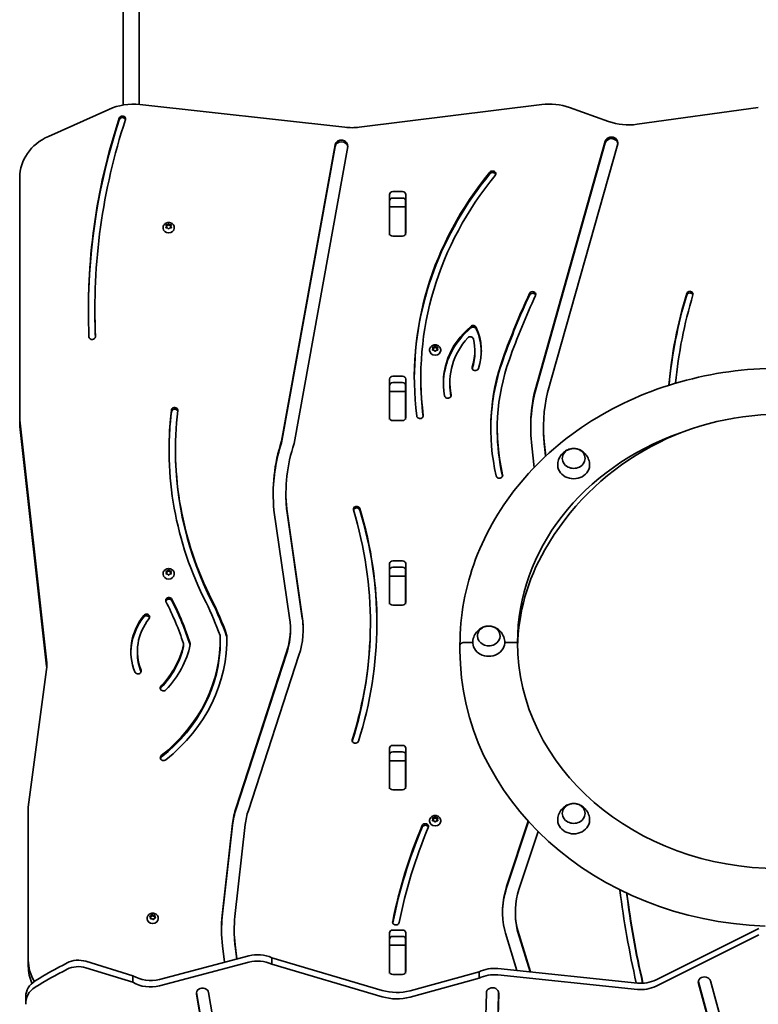
# Model space of a CAD drawing. Units: millimetres. Extents: x -4307 to 4516, y -3747 to 4106.
# Drawn here: x 1196 to 1889, y -121 to 803 of the extents above; entities that cross this region are included whole.
import ezdxf

# ---------------------------------------------------------------- set-up
doc = ezdxf.new("R2010")
doc.units = ezdxf.units.MM
doc.layers.add('Widoczne (ISO)', color=7, linetype='Continuous', lineweight=35)

msp = doc.modelspace()

# ---------------------------------------------------------------- linework, layer by layer
at = {"layer": 'Widoczne (ISO)'}
for p, q in [((1293.06, 1501.57), (1293.06, 722.57)), ((1308.06, 723.09), (1308.06, 1503)), ((1501.12, 701.71), (1308.9, 723.01)), ((1685.7, 723.05), (1514.56, 701.8)), ((1279.55, 718.5), (1223.06, 693.16)), ((1748.48, 707.22), (1711.76, 720.26)), ((1775.28, 704.53), (1888.92, 720.16)), ((1441.75, 407.2), (1491.93, 685.27)), ((1441.75, 405.7), (1491.93, 683.77)), ((1503.78, 683.66), (1453.49, 404.95)), ((1679.47, 455.12), (1745.39, 688.64)), ((1679.47, 453.62), (1745.39, 687.14)), ((1757.04, 686.17), (1691.18, 452.84)), ((1196.06, 654.71), (1196.06, 431.04)), ((1542.99, 602.32), (1542.99, 638.69)), ((1546.04, 641.33), (1555.09, 641.33)), ((1558.14, 638.69), (1558.14, 602.32)), ((1543.06, 627), (1543.06, 633.27)), ((1555.09, 635.33), (1546.04, 635.33)), ((1558.06, 627), (1558.06, 633.27)), ((1543.06, 625.47), (1543.06, 627)), ((1558.06, 627), (1543.06, 627)), ((1543.06, 625.47), (1543.06, 604.78)), ((1558.06, 627), (1558.06, 625.47)), ((1558.06, 604.78), (1558.06, 625.47)), ((1333.8, 608.77), (1333.36, 609.74)), ((1333.61, 610.12), (1334.8, 610.27)), ((1334.8, 610.27), (1335.55, 611.09)), ((1334.8, 609.27), (1335.8, 610.37)), ((1334.8, 610.27), (1334.8, 609.27)), ((1335.8, 611.36), (1335.8, 610.37)), ((1335.8, 610.37), (1336.8, 609.27)), ((1336.06, 611.09), (1336.8, 610.27)), ((1336.8, 610.27), (1336.8, 609.27)), ((1336.8, 610.27), (1337.99, 610.12)), ((1338.25, 609.74), (1337.8, 608.77)), ((1330.55, 607.49), (1330.55, 607.12)), ((1333.36, 607.8), (1333.8, 608.77)), ((1334.54, 607.3), (1333.61, 607.42)), ((1333.64, 609.12), (1334.8, 609.27)), ((1333.64, 607.41), (1333.8, 607.77)), ((1333.8, 608.77), (1333.8, 607.77)), ((1335.55, 606.45), (1334.8, 607.27)), ((1336.8, 607.27), (1336.06, 606.45)), ((1336.8, 609.27), (1337.96, 609.12)), ((1337.99, 607.42), (1336.8, 607.27)), ((1337.8, 608.77), (1337.8, 607.77)), ((1337.8, 608.77), (1338.25, 607.8)), ((1337.8, 607.77), (1337.96, 607.41)), ((1341.05, 607.49), (1341.05, 607.12)), ((1543.06, 600.63), (1543.06, 604.78)), ((1558.06, 604.78), (1558.06, 600.63)), ((1555.09, 599.68), (1546.04, 599.68)), ((1266.59, 530.63), (1266.59, 529.13)), ((1580.55, 492.75), (1580.55, 492.38)), ((1583.8, 494.03), (1583.36, 495)), ((1583.36, 493.06), (1583.8, 494.03)), ((1583.61, 495.38), (1584.8, 495.53)), ((1584.54, 492.56), (1583.61, 492.68)), ((1583.64, 494.38), (1584.8, 494.53)), ((1583.64, 492.68), (1583.8, 493.03)), ((1583.8, 494.03), (1583.8, 493.03)), ((1584.8, 495.53), (1585.55, 496.35)), ((1584.8, 494.53), (1585.8, 495.63)), ((1584.8, 495.53), (1584.8, 494.53)), ((1585.55, 491.71), (1584.8, 492.53)), ((1585.8, 496.62), (1585.8, 495.63)), ((1585.8, 495.63), (1586.8, 494.53)), ((1586.06, 496.35), (1586.8, 495.53)), ((1586.8, 492.53), (1586.06, 491.71)), ((1586.8, 495.53), (1586.8, 494.53)), ((1586.8, 495.53), (1587.99, 495.38)), ((1586.8, 494.53), (1587.96, 494.38)), ((1587.99, 492.68), (1586.8, 492.53)), ((1588.25, 495), (1587.8, 494.03)), ((1587.8, 494.03), (1587.8, 493.03)), ((1587.8, 494.03), (1588.25, 493.06)), ((1587.8, 493.03), (1587.96, 492.68)), ((1591.05, 492.75), (1591.05, 492.38)), ((1623.01, 491.96), (1623.01, 490.46)), ((1542.99, 429.12), (1542.99, 465.49)), ((1546.04, 468.13), (1555.09, 468.13)), ((1555.09, 462.13), (1546.04, 462.13)), ((1558.14, 465.49), (1558.14, 429.12)), ((1572.35, 467.16), (1572.35, 465.66)), ((1599.59, 462.05), (1599.59, 460.55)), ((1543.06, 459.5), (1542.99, 459.5)), ((1542.99, 456.5), (1543.06, 456.5)), ((1543.06, 453.79), (1543.06, 460.07)), ((1543.06, 452.27), (1543.06, 453.79)), ((1558.06, 453.79), (1543.06, 453.79)), ((1558.06, 453.79), (1558.06, 460.07)), ((1558.14, 459.5), (1558.06, 459.5)), ((1558.06, 456.5), (1558.14, 456.5)), ((1558.06, 453.79), (1558.06, 452.27)), ((1679.47, 455.12), (1679.47, 453.62)), ((1543.06, 452.27), (1543.06, 431.57)), ((1558.06, 431.57), (1558.06, 452.27)), ((1196.06, 431.04), (1196.06, 425.04)), ((1196.29, 426.89), (1221.34, 201.95)), ((1543.06, 427.43), (1543.06, 431.57)), ((1555.09, 426.48), (1546.04, 426.48)), ((1558.06, 431.57), (1558.06, 427.43)), ((1221.34, 195.95), (1196.29, 420.89)), ((1644.05, 419.03), (1644.05, 417.53)), ((1687.39, 420.32), (1687.39, 418.82)), ((1441.75, 407.2), (1441.75, 405.7)), ((1342.23, 399.27), (1342.23, 397.77)), ((1678.78, 382.61), (1676.41, 402.9)), ((1688.34, 403.95), (1689.6, 393.23)), ((1688.34, 402.45), (1689.44, 393.08)), ((1705.08, 390.93), (1705.08, 390.96)), ((1726.38, 390.93), (1726.38, 390.96)), ((1445.81, 358.13), (1445.81, 356.63)), ((1449.29, 241.47), (1434.61, 342.42)), ((1446.54, 343.52), (1461.19, 242.78)), ((1446.54, 343.52), (1446.54, 342.02)), ((1446.54, 342.02), (1461.19, 241.28)), ((1335.8, 286.6), (1335.8, 285.61)), ((1542.99, 255.91), (1542.99, 292.28)), ((1543.06, 280.59), (1543.06, 286.86)), ((1546.04, 294.92), (1555.09, 294.92)), ((1555.09, 288.92), (1546.04, 288.92)), ((1558.06, 280.59), (1558.06, 286.86)), ((1558.14, 292.28), (1558.14, 255.91)), ((1330.55, 282.73), (1330.55, 282.36)), ((1333.8, 284.01), (1333.36, 284.98)), ((1333.36, 283.04), (1333.8, 284.01)), ((1333.61, 285.36), (1334.8, 285.51)), ((1334.54, 282.54), (1333.61, 282.66)), ((1333.64, 284.36), (1334.8, 284.51)), ((1333.64, 282.65), (1333.8, 283.01)), ((1333.8, 284.01), (1333.8, 283.01)), ((1334.8, 285.51), (1335.55, 286.33)), ((1334.8, 284.51), (1335.8, 285.61)), ((1334.8, 285.51), (1334.8, 284.51)), ((1335.55, 281.69), (1334.8, 282.51)), ((1335.8, 285.61), (1336.8, 284.51)), ((1336.06, 286.33), (1336.8, 285.51)), ((1336.8, 282.51), (1336.06, 281.69)), ((1336.8, 285.51), (1336.8, 284.51)), ((1336.8, 285.51), (1337.99, 285.36)), ((1336.8, 284.51), (1337.96, 284.36)), ((1337.99, 282.66), (1336.8, 282.51)), ((1338.25, 284.98), (1337.8, 284.01)), ((1337.8, 284.01), (1337.8, 283.01)), ((1337.8, 284.01), (1338.25, 283.04)), ((1337.8, 283.01), (1337.96, 282.65)), ((1341.05, 282.73), (1341.05, 282.36)), ((1543.06, 279.06), (1543.06, 280.59)), ((1558.06, 280.59), (1543.06, 280.59)), ((1543.06, 279.06), (1543.06, 258.37)), ((1558.06, 280.59), (1558.06, 279.06)), ((1558.06, 258.37), (1558.06, 279.06)), ((1543.06, 254.22), (1543.06, 258.37)), ((1555.09, 253.27), (1546.04, 253.27)), ((1558.06, 258.37), (1558.06, 254.22)), ((1450.02, 231.32), (1450.02, 229.82)), ((1525.03, 236.82), (1525.03, 235.32)), ((1625.41, 224.36), (1625.41, 224.39)), ((1646.71, 224.36), (1646.71, 224.39)), ((1349.79, 216.53), (1349.79, 215.03)), ((1384.24, 220.92), (1384.24, 219.42)), ((1609.06, 210.86), (1609.06, 215.99)), ((1609.06, 210.86), (1609.06, 215.99)), ((1613.81, 218.36), (1621.06, 218.36)), ((1621.06, 218.36), (1613.81, 218.36)), ((1651.06, 218.36), (1663.06, 218.36)), ((1663.06, 218.36), (1651.06, 218.36)), ((1306.48, 210.05), (1306.48, 208.55)), ((1399.02, 63.61), (1446.49, 209.22)), ((1399.02, 62.11), (1446.49, 207.72)), ((1458.04, 206.4), (1410.57, 60.79)), ((1221.25, 192.86), (1204.16, 63.92)), ((1546.04, 121.72), (1555.09, 121.72)), ((1542.99, 82.71), (1542.99, 119.08)), ((1543.06, 107.38), (1543.06, 113.66)), ((1555.09, 115.72), (1546.04, 115.72)), ((1558.06, 107.38), (1558.06, 113.66)), ((1558.14, 119.08), (1558.14, 82.71)), ((1543.06, 105.86), (1543.06, 107.38)), ((1558.06, 107.38), (1543.06, 107.38)), ((1543.06, 105.86), (1543.06, 85.16)), ((1558.06, 107.38), (1558.06, 105.86)), ((1558.06, 85.16), (1558.06, 105.86)), ((1543.06, 81.02), (1543.06, 85.16)), ((1558.06, 85.16), (1558.06, 81.02)), ((1555.09, 80.07), (1546.04, 80.07)), ((1204.16, 63.92), (1204.16, -79.7)), ((1705.08, 57.8), (1705.08, 57.83)), ((1726.38, 57.8), (1726.38, 57.83)), ((1386.08, -37.72), (1395.73, 48.44)), ((1386.08, -39.22), (1395.73, 46.94)), ((1407.67, 47.44), (1398.02, -38.72)), ((1580.55, 51.08), (1580.55, 50.71)), ((1583.8, 52.36), (1583.36, 53.33)), ((1583.36, 51.39), (1583.8, 52.36)), ((1583.61, 53.71), (1584.8, 53.86)), ((1584.54, 50.89), (1583.61, 51.01)), ((1583.64, 52.71), (1584.8, 52.86)), ((1583.64, 51), (1583.8, 51.36)), ((1583.8, 52.36), (1583.8, 51.36)), ((1584.8, 53.86), (1585.55, 54.68)), ((1584.8, 52.86), (1585.8, 53.96)), ((1584.8, 53.86), (1584.8, 52.86)), ((1585.55, 50.04), (1584.8, 50.86)), ((1585.8, 54.95), (1585.8, 53.96)), ((1585.8, 53.96), (1586.8, 52.86)), ((1586.06, 54.68), (1586.8, 53.86)), ((1586.8, 50.86), (1586.06, 50.04)), ((1586.8, 53.86), (1586.8, 52.86)), ((1586.8, 53.86), (1587.99, 53.71)), ((1586.8, 52.86), (1587.96, 52.71)), ((1587.99, 51.01), (1586.8, 50.86)), ((1588.25, 53.33), (1587.8, 52.36)), ((1587.8, 52.36), (1587.8, 51.36)), ((1587.8, 52.36), (1588.25, 51.39)), ((1587.8, 51.36), (1587.96, 51)), ((1591.05, 51.08), (1591.05, 50.71)), ((1652.85, -10.5), (1673.07, 50.75)), ((1652.85, -12), (1673.44, 50.35)), ((1682.35, 41.04), (1664.38, -13.36)), ((1320.01, -36.75), (1320.01, -37.75)), ((1661, -34.29), (1661, -35.79)), ((1315.55, -40.53), (1315.55, -40.9)), ((1318.87, -39.71), (1318.15, -38.87)), ((1318.28, -38.45), (1319.38, -38.03)), ((1318.56, -39.34), (1319.38, -39.03)), ((1318.74, -40.74), (1318.87, -39.71)), ((1318.82, -41.09), (1318.87, -40.71)), ((1318.87, -39.71), (1318.87, -40.71)), ((1320.29, -40.93), (1319.1, -41.05)), ((1319.38, -38.03), (1319.85, -37.07)), ((1319.38, -39.03), (1320.01, -37.75)), ((1319.38, -38.03), (1319.38, -39.03)), ((1320.01, -37.75), (1321.31, -38.58)), ((1321.26, -41.55), (1320.29, -40.93)), ((1320.34, -36.96), (1321.31, -37.58)), ((1321.57, -37.55), (1322.51, -37.45)), ((1321.57, -37.55), (1321.57, -38.55)), ((1321.57, -38.55), (1322.78, -38.42)), ((1322.22, -40.47), (1321.75, -41.43)), ((1323.33, -40.05), (1322.22, -40.47)), ((1322.87, -37.76), (1322.73, -38.79)), ((1322.73, -38.79), (1323.46, -39.63)), ((1322.73, -38.79), (1322.73, -39.79)), ((1322.73, -39.79), (1323.05, -40.16)), ((1326.05, -40.53), (1326.05, -40.9)), ((1397.32, -51.26), (1397.32, -52.76)), ((1542.99, -90.5), (1542.99, -54.13)), ((1546.04, -51.49), (1555.09, -51.49)), ((1558.14, -54.13), (1558.14, -90.5)), ((1651.68, -54.37), (1651.06, -51.79)), ((1662.42, -89.45), (1651.68, -54.37)), ((1662.81, -49.69), (1663.36, -51.99)), ((1662.81, -51.19), (1663.36, -53.49)), ((1663.36, -51.99), (1675.24, -90.78)), ((1663.36, -51.99), (1663.36, -53.49)), ((1663.36, -53.49), (1674.77, -90.73)), ((1792.97, -98.1), (1889.49, -50.03)), ((1543.06, -65.82), (1543.06, -59.55)), ((1555.09, -57.49), (1546.04, -57.49)), ((1558.06, -65.82), (1558.06, -59.55)), ((1889.49, -56.03), (1792.97, -104.1)), ((1388.18, -81.71), (1386.26, -66.36)), ((1398.19, -65.24), (1399.86, -78.62)), ((1398.19, -66.74), (1399.68, -78.67)), ((1543.06, -67.35), (1543.06, -65.82)), ((1558.06, -65.82), (1543.06, -65.82)), ((1543.06, -67.35), (1543.06, -88.04)), ((1558.06, -65.82), (1558.06, -67.35)), ((1558.06, -88.04), (1558.06, -67.35)), ((1204.16, -79.7), (1204.16, -85.7)), ((1258.14, -80.84), (1302.3, -94.3)), ((1327.16, -97.86), (1410.98, -75.68)), ((1410.98, -81.68), (1327.16, -103.86)), ((1432.48, -77.44), (1536.06, -108.1)), ((1432.48, -83.44), (1432.48, -77.44)), ((1302.3, -100.3), (1258.14, -86.84)), ((1536.06, -114.1), (1432.48, -83.44)), ((1543.06, -92.19), (1543.06, -88.04)), ((1558.06, -88.04), (1558.06, -92.19)), ((1562.27, -108.37), (1627.07, -90.69)), ((1627.07, -96.69), (1627.07, -90.69)), ((1644.58, -87.6), (1775.46, -101.19)), ((1302.3, -100.3), (1302.3, -94.3)), ((1555.09, -93.14), (1546.04, -93.14)), ((1627.07, -96.69), (1562.27, -114.37)), ((1775.46, -107.19), (1644.58, -93.6)), ((1869.83, -235.1), (1832.76, -100.08)), ((1869.83, -236.6), (1832.76, -101.58)), ((1844, -99.26), (1881.07, -234.29)), ((1405.95, -371.4), (1361.88, -110.11)), ((1373.31, -110.14), (1417.45, -371.85)), ((1624.51, -509.4), (1633.83, -110.49)), ((1645.36, -110.14), (1636.06, -508.1)), ((1645.38, -110.69), (1636.06, -509.6)), ((1201.82, -119.97), (1201.82, -113.97)), ((1405.95, -372.9), (1361.88, -111.59))]:
    msp.add_line(p, q, dxfattribs=at)
msp.add_arc((1908.06, 179.38), 252.96, 29.85385, 150.14615, dxfattribs=at)
for centre, major_axis, ratio, start_param, end_param in [((1302.55, 680.06), (50, 0), 0.866025, 1.443531, 2.048772), ((1692.8, 680.19), (50, 0), 0.866025, 1.181891, 1.713237), ((1292.38, 709.61), (3.05, 0), 0.866025, 6.005855, 9.147448), ((2018.41, 530.63), (-757.93, 0), 0.866025, 6.005855, 6.322094), ((2018.41, 529.13), (-757.93, 0), 0.866025, 6.005855, 6.282043), ((2018.41, 530.63), (-751.82, 0), 0.866025, 6.005855, 6.322094), ((1292.38, 708.11), (3.05, 0), 0.866025, 0.287576, 2.864263), ((1767.44, 747.29), (50, 0), 0.866025, 4.323483, 4.869903), ((1246.06, 654.71), (-50, 0), 0.866025, 5.190364, 6.283185), ((1507.46, 744.66), (50, 0), 0.866025, 4.585124, 4.854829), ((1751.21, 687.4), (6, 0), 0.866025, 6.043434, 9.185027), ((1497.86, 684.46), (6, 0), 0.866025, 6.128155, 9.269747), ((1497.86, 682.96), (6, 0), 0.866025, 0.144843, 2.986562), ((1751.21, 685.9), (6, 0), 0.866025, 0.144843, 2.901841), ((1949.93, 467.16), (-383.68, 0), 0.866025, 5.665489, 6.392882), ((1949.93, 467.16), (-377.58, 0), 0.866025, 5.665489, 6.392882), ((1949.93, 465.66), (-383.68, 0), 0.866025, 5.665489, 6.280928), ((1639.64, 658.07), (3.05, 0), 0.866025, 5.665489, 8.807082), ((1639.64, 656.57), (3.05, 0), 0.866025, 0.287904, 2.523897), ((1546.04, 638.69), (-3.05, 0), 0.866025, 4.712389, 6.283185), ((1555.09, 638.69), (3.05, 0), 0.866025, 0, 1.570796), ((1546.04, 632.69), (-3.05, 0), 0.866025, 4.712389, 6.283185), ((1555.09, 632.69), (3.05, 0), 0.866025, 0, 1.570796), ((1546.04, 611.4), (-3.05, 0), 0.866025, 0, 0.222223), ((1555.09, 611.4), (3.05, 0), 0.866025, 6.060962, 6.283185), ((1335.8, 607.12), (5.25, 0), 0.866025, 3.141593, 6.283185), ((1334.65, 607.17), (-0.189, 0), 0.866025, 3.80939, 5.326991), ((1546.04, 602.32), (-3.05, 0), 0.866025, 0, 0.222223), ((1546.04, 602.32), (3.05, 0), 0.866025, 3.835063, 4.712389), ((1555.09, 602.32), (3.05, 0), 0.866025, 4.712389, 5.589715), ((1555.09, 602.32), (3.05, 0), 0.866025, 6.060962, 6.283185), ((2520.53, 251.62), (-911.86, 0), 0.866025, 5.9014, 5.982559), ((1677.16, 544.86), (-3.05, 0), 0.866025, 2.825831, 5.9014), ((1677.16, 543.36), (-3.05, 0), 0.866025, 3.429173, 5.9014), ((2365.76, 422.29), (-562.41, 0), 0.866025, 6.026703, 6.206373), ((1824.69, 545.18), (-3.05, 0), 0.866025, 2.88511, 6.026703), ((1824.69, 543.68), (-3.05, 0), 0.866025, 3.428537, 6.026703), ((2520.53, 250.12), (-911.86, 0), 0.866025, 5.9014, 5.982559), ((2520.53, 251.62), (-905.76, 0), 0.866025, 5.901177, 5.982559), ((2365.76, 420.79), (-562.41, 0), 0.866025, 6.026703, 6.203192), ((2365.76, 422.29), (-556.31, 0), 0.866025, 6.026703, 6.201494), ((2018.41, 529.13), (-751.82, 0), 0.866025, 0, 0.03745), ((1678.54, 462.05), (-85.05, 0), 0.866025, 5.481844, 6.451345), ((1678.54, 460.55), (-85.05, 0), 0.866025, 5.481844, 6.273003), ((1621.49, 513.06), (3.05, 0), 0.866025, 0.37124, 2.340252), ((1621.49, 511.56), (3.05, 0), 0.866025, 0.37124, 2.340252), ((1558.92, 491.96), (70.19, 0), 0.866025, 6.005484, 6.654425), ((1558.92, 490.46), (70.19, 0), 0.866025, 0.012339, 0.37124), ((1264.11, 505.2), (3.05, 0), 0.866025, 3.180502, 6.322094), ((1678.54, 462.05), (-78.95, 0), 0.866025, 5.619892, 6.451345), ((1618.73, 502.52), (3.05, 0), 0.866025, 0.20105, 2.478299), ((1558.92, 491.96), (64.09, 0), 0.866025, 6.005484, 6.484235), ((1585.8, 492.38), (5.25, 0), 0.866025, 3.141593, 6.283185), ((1584.65, 492.43), (-0.189, 0), 0.866025, 3.80939, 5.326991), ((1558.92, 490.46), (64.09, 0), 0.866025, 6.005974, 6.283185), ((1897, 419.03), (-259.05, 0), 0.866025, 5.982559, 6.482638), ((1897, 417.53), (-259.05, 0), 0.866025, 5.982559, 6.279842), ((1897, 419.03), (-252.95, 0), 0.866025, 5.982559, 6.482638), ((1623.49, 476.02), (3.05, 0), 0.866025, 2.863892, 6.005484), ((1546.04, 465.49), (-3.05, 0), 0.866025, 4.712389, 6.283185), ((1546.04, 459.49), (-3.05, 0), 0.866025, 4.712389, 6.283185), ((1555.09, 465.49), (3.05, 0), 0.866025, 0, 1.570796), ((1555.09, 459.49), (3.05, 0), 0.866025, 0, 1.570796), ((1949.93, 465.66), (-377.58, 0), 0.866025, 0, 0.107937), ((1678.54, 460.55), (-78.95, 0), 0.866025, 0, 0.16294), ((1875.29, 420.32), (-199.9, 0), 0.866025, 6.080797, 6.384), ((1875.29, 418.82), (-199.9, 0), 0.866025, 6.080797, 6.278853), ((1875.29, 420.32), (-187.9, 0), 0.866025, 6.081972, 6.384), ((1597.69, 450.16), (3.05, 0), 0.866025, 3.309752, 6.451345), ((1748.27, 399.27), (-412.14, 0), 0.866025, 6.179008, 6.696586), ((1748.27, 397.77), (-412.14, 0), 0.866025, 6.179008, 6.281084), ((1748.27, 399.27), (-406.04, 0), 0.866025, 6.179008, 6.696639), ((1341.4, 436.11), (-3.05, 0), 0.866025, 3.037415, 6.179008), ((1341.4, 434.61), (-3.05, 0), 0.866025, 3.382226, 6.179008), ((1546.04, 438.2), (-3.05, 0), 0.866025, 0, 0.222223), ((1555.09, 438.2), (3.05, 0), 0.866025, 6.060962, 6.283185), ((1246.06, 431.04), (-50, 0), 0.866025, 0, 0.096151), ((1246.06, 425.04), (-50, 0), 0.866025, 0, 0.096151), ((1546.04, 429.12), (-3.05, 0), 0.866025, 0, 0.222223), ((1546.04, 429.12), (3.05, 0), 0.866025, 3.835063, 4.712389), ((1555.09, 429.12), (3.05, 0), 0.866025, 4.712389, 5.589715), ((1555.09, 429.12), (3.05, 0), 0.866025, 6.060962, 6.283185), ((1571.59, 431.07), (3.05, 0), 0.866025, 3.251289, 6.392882), ((1897, 417.53), (-252.95, 0), 0.866025, 0, 0.198296), ((1875.29, 418.82), (-187.9, 0), 0.866025, 0, 0.100815), ((1639.91, 358.13), (-206.1, 0), 0.866025, 6.004728, 6.371355), ((1908.06, 218.36), (-245, 0), 0.866025, 5.098274, 6.283185), ((1748.27, 397.77), (-406.04, 0), 0.866025, 0, 0.413454), ((1639.91, 356.63), (-206.1, 0), 0.866025, 6.004728, 6.278983), ((1639.91, 358.13), (-194.1, 0), 0.866025, 6.000965, 6.370225), ((1715.73, 390.93), (-10.65, 0), 0.866025, 0, 3.141593), ((1715.73, 384.93), (-15, 0), 0.866025, 6.190399, 9.517564), ((1646.08, 375.11), (3.05, 0), 0.866025, 3.341045, 6.482638), ((1639.91, 356.63), (-194.1, 0), 0.866025, 0, 0.08704), ((1046.24, 236.82), (478.79, 0), 0.866025, 6.015397, 6.541411), ((1512.11, 343.38), (-3.05, 0), 0.866025, 3.399819, 6.541411), ((1512.11, 341.88), (-3.05, 0), 0.866025, 3.399819, 5.996136), ((1046.24, 236.82), (484.89, 0), 0.866025, 6.015397, 6.541411), ((1046.24, 235.32), (484.89, 0), 0.866025, 0.001786, 0.258226), ((1908.06, 210.86), (-245, 0), 0.866025, 5.821893, 6.26551), ((1908.06, 210.86), (-245, 0), 0.866025, 5.821893, 6.26551), ((1546.04, 292.28), (-3.05, 0), 0.866025, 4.712389, 6.283185), ((1546.04, 286.28), (-3.05, 0), 0.866025, 4.712389, 6.283185), ((1555.09, 292.28), (3.05, 0), 0.866025, 0, 1.570796), ((1555.09, 286.28), (3.05, 0), 0.866025, 0, 1.570796), ((1335.8, 282.36), (5.25, 0), 0.866025, 3.141593, 6.283185), ((1334.65, 282.41), (-0.189, 0), 0.866025, 3.80939, 5.326991), ((1336.09, 257.87), (-3.05, 0), 0.866025, 3.554965, 6.696558), ((1336.09, 256.37), (-3.05, 0), 0.866025, 3.554965, 5.995282), ((1010.72, 134.26), (358.35, 0), 0.866025, 0.271487, 0.413373), ((1546.04, 264.99), (-3.05, 0), 0.866025, 0, 0.222223), ((1555.09, 264.99), (3.05, 0), 0.866025, 6.060962, 6.283185), ((1010.72, 134.26), (352.25, 0), 0.866025, 0.275521, 0.413373), ((1010.72, 132.76), (358.35, 0), 0.866025, 0.271513, 0.413373), ((1041.68, 133.24), (358.35, 0), 0.866025, 0.299507, 0.406286), ((1041.68, 133.24), (364.45, 0), 0.866025, 0.297157, 0.406346), ((1041.68, 131.74), (364.45, 0), 0.866025, 0.297157, 0.406346), ((1546.04, 255.91), (-3.05, 0), 0.866025, 0, 0.222223), ((1546.04, 255.91), (3.05, 0), 0.866025, 3.835063, 4.712389), ((1555.09, 255.91), (3.05, 0), 0.866025, 4.712389, 5.589715), ((1555.09, 255.91), (3.05, 0), 0.866025, 6.060962, 6.283185), ((1369.1, 210.05), (-68.72, 0), 0.866025, 5.681224, 6.614838), ((1369.1, 208.55), (-68.72, 0), 0.866025, 5.681224, 6.270583), ((1369.1, 210.05), (-62.62, 0), 0.866025, 5.681224, 6.614838), ((1314.97, 242.26), (3.05, 0), 0.866025, 5.681224, 8.822817), ((1314.97, 240.76), (3.05, 0), 0.866025, 0.287904, 2.539631), ((1356.12, 231.32), (93.9, 0), 0.866025, 6.008024, 6.408375), ((1356.12, 231.32), (105.9, 0), 0.866025, 6.008024, 6.408534), ((1356.12, 229.82), (105.9, 0), 0.866025, 0.008178, 0.125349), ((1046.24, 235.32), (478.79, 0), 0.866025, 6.015528, 6.283185), ((1213.99, 220.92), (170.25, 0), 0.866025, 5.453387, 6.304601), ((1213.99, 220.92), (176.35, 0), 0.866025, 5.453387, 6.309549), ((1381.15, 224.03), (3.05, 0), 0.866025, 0.021416, 0.299507), ((1387.23, 224.88), (3.05, 0), 0.866025, 0.026364, 0.297157), ((1387.23, 223.38), (3.05, 0), 0.866025, 0.026364, 0.297157), ((1213.99, 219.42), (176.35, 0), 0.866025, 0.004911, 0.026364), ((1356.12, 229.82), (93.9, 0), 0.866025, 6.008024, 6.283185), ((1636.06, 224.36), (-10.65, 0), 0.866025, 0, 3.141593), ((1251.78, 232.47), (99.78, 0), 0.866025, 5.58982, 6.091808), ((1251.78, 230.97), (99.78, 0), 0.866025, 5.58982, 6.091808), ((1213.99, 219.42), (170.25, 0), 0.866025, 5.453387, 6.283185), ((1251.78, 232.47), (105.88, 0), 0.866025, 5.58982, 6.106053), ((1346.74, 216.53), (3.05, 0), 0.866025, 6.091808, 6.558706), ((1346.74, 215.03), (3.05, 0), 0.866025, 6.091808, 6.283185), ((1353, 216.78), (3.05, 0), 0.866025, 6.106053, 6.554673), ((1613.81, 215.99), (-4.75, 0), 0.5, 4.712389, 6.283185), ((1613.81, 215.99), (-4.75, 0), 0.5, 4.712389, 6.283185), ((1636.06, 218.36), (-15, 0), 0.866025, 6.190399, 9.517564), ((1908.06, 218.36), (-245, 0), 0.866025, 0, 1.570796), ((1369.1, 208.55), (-62.62, 0), 0.866025, 0, 0.331653), ((1908.06, 210.86), (-299, 0), 0.866025, 0, 1.52809), ((1171.58, 197.8), (50, 0), 0.866025, 6.168899, 6.379336), ((1171.58, 191.8), (50, 0), 0.866025, 0.069338, 0.096151), ((1307, 191.53), (3.05, 0), 0.866025, 3.473245, 6.614838), ((1307, 190.03), (3.05, 0), 0.866025, 0.287904, 0.331653), ((1330.86, 175.55), (-3.05, 0), 0.866025, 5.58982, 8.731413), ((1330.86, 174.05), (-3.05, 0), 0.866025, 5.58982, 5.995282), ((1510.91, 126.41), (3.05, 0), 0.866025, 2.873805, 6.015397), ((1546.04, 119.08), (-3.05, 0), 0.866025, 4.712389, 6.283185), ((1555.09, 119.08), (3.05, 0), 0.866025, 0, 1.570796), ((1330.97, 110.19), (-3.05, 0), 0.866025, 5.453387, 8.59498), ((1546.04, 113.08), (-3.05, 0), 0.866025, 4.712389, 6.283185), ((1555.09, 113.08), (3.05, 0), 0.866025, 0, 1.570796), ((1330.97, 108.69), (-3.05, 0), 0.866025, 5.453387, 5.995282), ((1546.04, 91.79), (-3.05, 0), 0.866025, 0, 0.222223), ((1555.09, 91.79), (3.05, 0), 0.866025, 6.060962, 6.283185), ((1546.04, 82.71), (-3.05, 0), 0.866025, 0, 0.222223), ((1546.04, 82.71), (3.05, 0), 0.866025, 3.835063, 4.712389), ((1555.09, 82.71), (3.05, 0), 0.866025, 4.712389, 5.589715), ((1555.09, 82.71), (3.05, 0), 0.866025, 6.060962, 6.283185), ((1495.26, 40.08), (-100, 0), 0.866025, 6.008024, 6.186501), ((1495.26, 38.58), (-100, 0), 0.866025, 6.008024, 6.186501), ((1495.26, 40.08), (-88, 0), 0.866025, 6.008024, 6.186501), ((1715.73, 57.8), (-10.65, 0), 0.866025, 0, 3.141593), ((2144.58, -133.11), (-607.48, 0), 0.866025, 5.934584, 6.112195), ((1576.5, 45.69), (3.05, 0), 0.866025, 5.934584, 9.076177), ((1576.5, 44.19), (3.05, 0), 0.866025, 0.287904, 2.792991), ((1585.8, 50.71), (5.25, 0), 0.866025, 3.141593, 6.283185), ((1584.65, 50.76), (-0.189, 0), 0.866025, 3.80939, 5.326991), ((1715.73, 51.8), (-15, 0), 0.866025, 6.190399, 9.517564), ((2144.58, -134.61), (-607.48, 0), 0.866025, 5.934584, 6.111539), ((2144.58, -133.11), (-601.38, 0), 0.866025, 5.934584, 6.112195), ((1748.9, -34.29), (-99.9, 0), 0.866025, 6.00467, 6.486847), ((1748.9, -35.79), (-99.9, 0), 0.866025, 6.00467, 6.274516), ((1748.9, -34.29), (-87.9, 0), 0.866025, 6.00467, 6.486847), ((2937.49, 97.46), (-1185.42, 0), 0.866025, 0.108409, 0.194625), ((2937.49, 95.96), (-1179.32, 0), 0.866025, 0.110515, 0.19439), ((2937.49, 97.46), (-1179.32, 0), 0.866025, 0.112088, 0.195869), ((1748.9, -35.79), (-87.9, 0), 0.866025, 0, 0.203661), ((1320.8, -40.9), (5.25, 0), 0.866025, 3.141593, 6.283185), ((1321.42, -37.44), (0.189, 0), 0.866025, 4.076087, 5.593688), ((1321.42, -38.44), (0.189, 0), 0.866025, 4.076087, 5.593688), ((1547.32, -51.26), (-162, 0), 0.866025, 6.186501, 6.390997), ((1547.32, -52.76), (-162, 0), 0.866025, 6.186501, 6.277839), ((1547.32, -51.26), (-150, 0), 0.866025, 6.186501, 6.390997), ((1548.96, -44.04), (-3.05, 0), 0.866025, 6.112195, 9.253788), ((1547.32, -52.76), (-150, 0), 0.866025, 0, 0.107812), ((1546.04, -54.13), (-3.05, 0), 0.866025, 4.712389, 6.283185), ((1555.09, -54.13), (3.05, 0), 0.866025, 0, 1.570796), ((1546.04, -60.13), (-3.05, 0), 0.866025, 4.712389, 6.283185), ((1555.09, -60.13), (3.05, 0), 0.866025, 0, 1.570796), ((1419.27, -99.16), (28.35, 0), 0.866025, 1.085786, 1.86735), ((1254.16, -79.7), (-50, 0), 0.866025, 0, 0.479983), ((1434.99, -369.33), (384.26, 0), 0.866025, 2.10138, 2.194533), ((1251.17, -97.99), (21, 0), 0.866025, 1.232258, 2.10138), ((1419.27, -105.16), (-28.35, 0), 0.866025, 4.227379, 5.008942), ((1546.04, -81.42), (-3.05, 0), 0.866025, 0, 0.222223), ((1555.09, -81.42), (3.05, 0), 0.866025, 6.060962, 6.283185), ((1254.16, -85.7), (-50, 0), 0.866025, 0, 0.372342), ((1434.99, -375.33), (-384.26, 0), 0.866025, 5.242972, 5.336125), ((1251.17, -103.99), (-21, 0), 0.866025, 4.373851, 5.242972), ((1546.04, -90.5), (-3.05, 0), 0.866025, 0, 0.222223), ((1546.04, -90.5), (3.05, 0), 0.866025, 3.835063, 4.712389), ((1555.09, -90.5), (3.05, 0), 0.866025, 4.712389, 5.589715), ((1555.09, -90.5), (3.05, 0), 0.866025, 6.060962, 6.283185), ((1641.2, -111.97), (28.35, 0), 0.866025, 1.451403, 2.092678), ((1222.82, -113.97), (-21, 0), 0.866025, 5.336125, 6.283185), ((1318.88, -74.38), (28.35, 0), 0.866025, 4.088006, 5.008942), ((1318.88, -80.38), (-28.35, 0), 0.866025, 0.946414, 1.86735), ((1641.2, -117.97), (-28.35, 0), 0.866025, 4.592996, 5.234271), ((1778.83, -76.82), (28.35, 0), 0.866025, 4.592996, 5.234271), ((1838.38, -100.42), (5.77, 0), 0.866025, 0.233417, 3.37501), ((1838.38, -98.92), (-5.77, 0), 0.866025, 0.150529, 0.233417), ((1222.82, -119.97), (-21, 0), 0.866025, 5.336125, 6.348656), ((1367.59, -110.86), (5.77, 0), 0.866025, 0.14504, 3.286633), ((1549.64, -73.68), (42, 0), 0.866025, 4.383031, 5.017676), ((1639.61, -110.59), (5.78, 0), 0.866025, 6.262939, 9.404532), ((1778.83, -82.82), (-28.35, 0), 0.866025, 1.451403, 2.092678), ((1549.64, -79.68), (-42, 0), 0.866025, 1.241438, 1.876084)]:
    msp.add_ellipse(centre, major_axis=major_axis, ratio=ratio, start_param=start_param, end_param=end_param, dxfattribs=at)
for points, knots in [([(1330.55, 607.49), (1330.55, 607.99), (1330.64, 608.49), (1330.96, 609.45), (1331.2, 609.9), (1331.82, 610.73), (1332.21, 611.09), (1333.08, 611.71), (1333.58, 611.95), (1334.64, 612.29), (1335.21, 612.37), (1336.35, 612.38), (1336.93, 612.29), (1338.03, 611.95), (1338.55, 611.69), (1339.47, 611.03), (1339.87, 610.63), (1340.5, 609.74), (1340.73, 609.25), (1340.99, 608.33), (1341.05, 607.91), (1341.05, 607.49)], [3.665191, 3.665191, 3.665191, 3.665191, 3.951151, 3.951151, 4.243757, 4.243757, 4.553641, 4.553641, 4.884435, 4.884435, 5.231036, 5.231036, 5.583316, 5.583316, 5.930054, 5.930054, 6.260124, 6.260124, 6.567838, 6.567838, 6.806784, 6.806784, 6.806784, 6.806784]), ([(1580.55, 492.75), (1580.55, 493.25), (1580.64, 493.76), (1580.96, 494.72), (1581.2, 495.17), (1581.82, 495.99), (1582.21, 496.35), (1583.08, 496.97), (1583.58, 497.21), (1584.64, 497.55), (1585.21, 497.64), (1586.35, 497.64), (1586.93, 497.56), (1588.03, 497.21), (1588.55, 496.96), (1589.47, 496.3), (1589.87, 495.9), (1590.5, 495), (1590.73, 494.51), (1590.99, 493.59), (1591.05, 493.17), (1591.05, 492.75)], [3.665191, 3.665191, 3.665191, 3.665191, 3.951151, 3.951151, 4.243757, 4.243757, 4.553641, 4.553641, 4.884435, 4.884435, 5.231036, 5.231036, 5.583316, 5.583316, 5.930054, 5.930054, 6.260124, 6.260124, 6.567838, 6.567838, 6.806784, 6.806784, 6.806784, 6.806784]), ([(1908.06, 475.57), (1876.82, 475.57), (1845.58, 471.28), (1786.12, 454.55), (1757.91, 442.11), (1707.25, 410.23), (1684.81, 390.81), (1647.93, 346.84), (1633.49, 322.3), (1614.05, 270.5), (1609.06, 243.25), (1609.06, 215.99)], [3.141593, 3.141593, 3.141593, 3.141593, 3.455752, 3.455752, 3.769911, 3.769911, 4.08407, 4.08407, 4.39823, 4.39823, 4.712389, 4.712389, 4.712389, 4.712389]), ([(1714.28, 400.23), (1712.92, 400.09), (1711.56, 399.75), (1708.79, 398.57), (1707.38, 397.71), (1704.82, 395.42), (1703.66, 394.01), (1701.89, 390.78), (1701.25, 389), (1700.88, 386.79), (1700.83, 386.46), (1700.8, 386.13)], [6.692933, 6.692933, 6.692933, 6.692933, 7.029507, 7.029507, 7.375776, 7.375776, 7.70069, 7.70069, 7.999369, 7.999369, 8.05109, 8.05109, 8.05109, 8.05109]), ([(1726.38, 390.96), (1726.38, 391.95), (1726.2, 392.93), (1725.51, 394.8), (1724.99, 395.69), (1723.66, 397.29), (1722.85, 398), (1721, 399.15), (1719.97, 399.6), (1717.79, 400.2), (1716.65, 400.34), (1714.36, 400.29), (1713.22, 400.11), (1711.06, 399.43), (1710.04, 398.94), (1708.24, 397.69), (1707.46, 396.94), (1706.2, 395.26), (1705.73, 394.34), (1705.2, 392.58), (1705.08, 391.77), (1705.08, 390.96)], [1.652394, 1.652394, 1.652394, 1.652394, 1.963138, 1.963138, 2.276517, 2.276517, 2.595421, 2.595421, 2.918948, 2.918948, 3.244847, 3.244847, 3.571355, 3.571355, 3.897052, 3.897052, 4.220053, 4.220053, 4.538062, 4.538062, 4.793986, 4.793986, 4.793986, 4.793986]), ([(1730.67, 386.13), (1730.47, 387.94), (1729.98, 389.68), (1728.54, 392.86), (1727.57, 394.27), (1725.36, 396.69), (1724.1, 397.66), (1721.46, 399.18), (1720.07, 399.69), (1718.19, 400.1), (1717.68, 400.18), (1717.18, 400.23)], [5.09507, 5.09507, 5.09507, 5.09507, 5.377452, 5.377452, 5.671552, 5.671552, 5.98824, 5.98824, 6.328617, 6.328617, 6.453228, 6.453228, 6.453228, 6.453228]), ([(1330.55, 282.73), (1330.55, 283.23), (1330.64, 283.74), (1330.96, 284.69), (1331.2, 285.14), (1331.82, 285.97), (1332.21, 286.33), (1333.08, 286.95), (1333.58, 287.19), (1334.64, 287.53), (1335.21, 287.62), (1336.35, 287.62), (1336.93, 287.53), (1338.03, 287.19), (1338.55, 286.93), (1339.47, 286.27), (1339.87, 285.87), (1340.5, 284.98), (1340.73, 284.49), (1340.99, 283.57), (1341.05, 283.15), (1341.05, 282.73)], [3.665191, 3.665191, 3.665191, 3.665191, 3.951151, 3.951151, 4.243757, 4.243757, 4.553641, 4.553641, 4.884435, 4.884435, 5.231036, 5.231036, 5.583316, 5.583316, 5.930054, 5.930054, 6.260124, 6.260124, 6.567838, 6.567838, 6.806784, 6.806784, 6.806784, 6.806784]), ([(1634.61, 233.67), (1633.26, 233.52), (1631.89, 233.18), (1629.12, 232.01), (1627.71, 231.15), (1625.15, 228.85), (1623.99, 227.44), (1622.22, 224.21), (1621.58, 222.43), (1621.21, 220.23), (1621.16, 219.9), (1621.13, 219.57)], [5.907534, 5.907534, 5.907534, 5.907534, 6.244109, 6.244109, 6.590378, 6.590378, 6.915292, 6.915292, 7.21397, 7.21397, 7.265692, 7.265692, 7.265692, 7.265692]), ([(1646.71, 224.39), (1646.71, 225.38), (1646.54, 226.36), (1645.84, 228.24), (1645.32, 229.13), (1643.99, 230.72), (1643.18, 231.43), (1641.33, 232.59), (1640.3, 233.04), (1638.12, 233.63), (1636.98, 233.77), (1634.69, 233.73), (1633.55, 233.54), (1631.39, 232.87), (1630.38, 232.37), (1628.58, 231.13), (1627.79, 230.38), (1626.54, 228.7), (1626.06, 227.77), (1625.53, 226.02), (1625.41, 225.21), (1625.41, 224.39)], [0.866995, 0.866995, 0.866995, 0.866995, 1.177739, 1.177739, 1.491118, 1.491118, 1.810023, 1.810023, 2.13355, 2.13355, 2.459449, 2.459449, 2.785957, 2.785957, 3.111654, 3.111654, 3.434655, 3.434655, 3.752664, 3.752664, 4.008588, 4.008588, 4.008588, 4.008588]), ([(1651, 219.57), (1650.81, 221.37), (1650.31, 223.12), (1648.87, 226.29), (1647.91, 227.7), (1645.7, 230.12), (1644.44, 231.1), (1641.79, 232.61), (1640.4, 233.13), (1638.52, 233.53), (1638.02, 233.61), (1637.51, 233.67)], [4.309672, 4.309672, 4.309672, 4.309672, 4.592054, 4.592054, 4.886153, 4.886153, 5.202842, 5.202842, 5.543219, 5.543219, 5.66783, 5.66783, 5.66783, 5.66783]), ([(1714.28, 67.1), (1712.92, 66.96), (1711.56, 66.62), (1708.79, 65.44), (1707.38, 64.58), (1704.82, 62.29), (1703.66, 60.88), (1701.89, 57.65), (1701.25, 55.87), (1700.88, 53.66), (1700.83, 53.33), (1700.8, 53)], [5.122136, 5.122136, 5.122136, 5.122136, 5.458711, 5.458711, 5.80498, 5.80498, 6.129894, 6.129894, 6.428572, 6.428572, 6.480294, 6.480294, 6.480294, 6.480294]), ([(1726.38, 57.83), (1726.38, 58.81), (1726.2, 59.8), (1725.51, 61.67), (1724.99, 62.56), (1723.66, 64.16), (1722.85, 64.86), (1721, 66.02), (1719.97, 66.47), (1717.79, 67.07), (1716.65, 67.21), (1714.36, 67.16), (1713.22, 66.98), (1711.06, 66.3), (1710.04, 65.81), (1708.24, 64.56), (1707.46, 63.81), (1706.2, 62.13), (1705.73, 61.21), (1705.2, 59.45), (1705.08, 58.64), (1705.08, 57.83)], [0.081597, 0.081597, 0.081597, 0.081597, 0.392341, 0.392341, 0.70572, 0.70572, 1.024625, 1.024625, 1.348152, 1.348152, 1.674051, 1.674051, 2.000558, 2.000558, 2.326256, 2.326256, 2.649257, 2.649257, 2.967266, 2.967266, 3.22319, 3.22319, 3.22319, 3.22319]), ([(1730.67, 53), (1730.47, 54.81), (1729.98, 56.55), (1728.54, 59.73), (1727.57, 61.14), (1725.36, 63.56), (1724.1, 64.53), (1721.46, 66.05), (1720.07, 66.56), (1718.19, 66.97), (1717.68, 67.05), (1717.18, 67.1)], [3.524274, 3.524274, 3.524274, 3.524274, 3.806656, 3.806656, 4.100755, 4.100755, 4.417444, 4.417444, 4.757821, 4.757821, 4.882432, 4.882432, 4.882432, 4.882432]), ([(1580.55, 51.08), (1580.55, 51.58), (1580.64, 52.09), (1580.96, 53.04), (1581.2, 53.49), (1581.82, 54.32), (1582.21, 54.68), (1583.08, 55.3), (1583.58, 55.54), (1584.64, 55.88), (1585.21, 55.97), (1586.35, 55.97), (1586.93, 55.88), (1588.03, 55.54), (1588.55, 55.28), (1589.47, 54.62), (1589.87, 54.22), (1590.5, 53.33), (1590.73, 52.84), (1590.99, 51.92), (1591.05, 51.5), (1591.05, 51.08)], [3.665191, 3.665191, 3.665191, 3.665191, 3.951151, 3.951151, 4.243757, 4.243757, 4.553641, 4.553641, 4.884435, 4.884435, 5.231036, 5.231036, 5.583316, 5.583316, 5.930054, 5.930054, 6.260124, 6.260124, 6.567838, 6.567838, 6.806784, 6.806784, 6.806784, 6.806784]), ([(1315.55, -40.53), (1315.55, -40.03), (1315.64, -39.52), (1315.96, -38.57), (1316.2, -38.12), (1316.82, -37.29), (1317.21, -36.93), (1318.08, -36.31), (1318.58, -36.07), (1319.64, -35.73), (1320.21, -35.64), (1321.35, -35.64), (1321.93, -35.72), (1323.03, -36.07), (1323.55, -36.32), (1324.47, -36.99), (1324.87, -37.39), (1325.5, -38.28), (1325.73, -38.77), (1325.99, -39.69), (1326.05, -40.11), (1326.05, -40.53)], [0.790296, 0.790296, 0.790296, 0.790296, 1.076255, 1.076255, 1.368861, 1.368861, 1.678746, 1.678746, 2.00954, 2.00954, 2.356141, 2.356141, 2.70842, 2.70842, 3.055158, 3.055158, 3.385229, 3.385229, 3.692942, 3.692942, 3.931888, 3.931888, 3.931888, 3.931888])]:
    msp.add_open_spline(points, degree=3, knots=knots, dxfattribs=at)
for points in [[(1333.2, 610.06), (1333.34, 610.08), (1333.48, 610.1), (1333.61, 610.12)], [(1333.36, 609.74), (1333.31, 609.84), (1333.26, 609.95), (1333.2, 610.06)], [(1335.55, 611.09), (1335.63, 611.18), (1335.71, 611.27), (1335.8, 611.36)], [(1335.8, 611.36), (1335.89, 611.27), (1335.97, 611.18), (1336.06, 611.09)], [(1337.99, 610.12), (1338.12, 610.1), (1338.26, 610.08), (1338.4, 610.06)], [(1338.4, 610.06), (1338.35, 609.95), (1338.3, 609.84), (1338.25, 609.74)], [(1333.2, 607.46), (1333.26, 607.58), (1333.31, 607.69), (1333.36, 607.8)], [(1333.61, 607.42), (1333.48, 607.43), (1333.34, 607.45), (1333.2, 607.46)], [(1335.8, 606.16), (1335.71, 606.26), (1335.63, 606.36), (1335.55, 606.45)], [(1336.06, 606.45), (1335.97, 606.36), (1335.89, 606.26), (1335.8, 606.16)], [(1338.4, 607.46), (1338.26, 607.45), (1338.12, 607.43), (1337.99, 607.42)], [(1338.25, 607.8), (1338.3, 607.69), (1338.35, 607.58), (1338.4, 607.46)], [(1583.2, 495.32), (1583.34, 495.34), (1583.48, 495.36), (1583.61, 495.38)], [(1583.36, 495), (1583.31, 495.11), (1583.26, 495.21), (1583.2, 495.32)], [(1583.2, 492.72), (1583.26, 492.84), (1583.31, 492.96), (1583.36, 493.06)], [(1583.61, 492.68), (1583.48, 492.7), (1583.34, 492.71), (1583.2, 492.72)], [(1585.55, 496.35), (1585.63, 496.44), (1585.71, 496.53), (1585.8, 496.62)], [(1585.8, 491.42), (1585.71, 491.53), (1585.63, 491.62), (1585.55, 491.71)], [(1585.8, 496.62), (1585.89, 496.53), (1585.97, 496.44), (1586.06, 496.35)], [(1586.06, 491.71), (1585.97, 491.62), (1585.89, 491.53), (1585.8, 491.42)], [(1587.99, 495.38), (1588.12, 495.36), (1588.26, 495.34), (1588.4, 495.32)], [(1588.4, 492.72), (1588.26, 492.71), (1588.12, 492.7), (1587.99, 492.68)], [(1588.4, 495.32), (1588.35, 495.21), (1588.3, 495.11), (1588.25, 495)], [(1588.25, 493.06), (1588.3, 492.96), (1588.35, 492.84), (1588.4, 492.72)], [(1335.55, 286.33), (1335.63, 286.42), (1335.71, 286.51), (1335.8, 286.6)], [(1335.8, 286.6), (1335.89, 286.51), (1335.97, 286.42), (1336.06, 286.33)], [(1333.2, 285.3), (1333.34, 285.32), (1333.48, 285.34), (1333.61, 285.36)], [(1333.36, 284.98), (1333.31, 285.08), (1333.26, 285.19), (1333.2, 285.3)], [(1333.2, 282.7), (1333.26, 282.82), (1333.31, 282.93), (1333.36, 283.04)], [(1333.61, 282.66), (1333.48, 282.67), (1333.34, 282.69), (1333.2, 282.7)], [(1335.8, 281.4), (1335.71, 281.5), (1335.63, 281.6), (1335.55, 281.69)], [(1336.06, 281.69), (1335.97, 281.6), (1335.89, 281.5), (1335.8, 281.4)], [(1337.99, 285.36), (1338.12, 285.34), (1338.26, 285.32), (1338.4, 285.3)], [(1338.4, 282.7), (1338.26, 282.69), (1338.12, 282.67), (1337.99, 282.66)], [(1338.4, 285.3), (1338.35, 285.19), (1338.3, 285.08), (1338.25, 284.98)], [(1338.25, 283.04), (1338.3, 282.93), (1338.35, 282.82), (1338.4, 282.7)], [(1583.2, 53.65), (1583.34, 53.67), (1583.48, 53.69), (1583.61, 53.71)], [(1583.36, 53.33), (1583.31, 53.43), (1583.26, 53.54), (1583.2, 53.65)], [(1583.2, 51.05), (1583.26, 51.17), (1583.31, 51.28), (1583.36, 51.39)], [(1583.61, 51.01), (1583.48, 51.02), (1583.34, 51.04), (1583.2, 51.05)], [(1585.55, 54.68), (1585.63, 54.77), (1585.71, 54.86), (1585.8, 54.95)], [(1585.8, 49.75), (1585.71, 49.85), (1585.63, 49.95), (1585.55, 50.04)], [(1585.8, 54.95), (1585.89, 54.86), (1585.97, 54.77), (1586.06, 54.68)], [(1586.06, 50.04), (1585.97, 49.95), (1585.89, 49.85), (1585.8, 49.75)], [(1587.99, 53.71), (1588.12, 53.69), (1588.26, 53.67), (1588.4, 53.65)], [(1588.4, 51.05), (1588.26, 51.04), (1588.12, 51.02), (1587.99, 51.01)], [(1588.4, 53.65), (1588.35, 53.54), (1588.3, 53.43), (1588.25, 53.33)], [(1588.25, 51.39), (1588.3, 51.28), (1588.35, 51.17), (1588.4, 51.05)], [(1319.85, -37.07), (1319.9, -36.97), (1319.96, -36.86), (1320.01, -36.75)], [(1320.01, -36.75), (1320.12, -36.82), (1320.24, -36.89), (1320.34, -36.96)], [(1317.9, -38.6), (1318.03, -38.55), (1318.16, -38.49), (1318.28, -38.45)], [(1318.15, -38.87), (1318.07, -38.78), (1317.98, -38.69), (1317.9, -38.6)], [(1318.69, -41.11), (1318.71, -40.98), (1318.72, -40.86), (1318.74, -40.74)], [(1319.1, -41.05), (1318.97, -41.07), (1318.83, -41.09), (1318.69, -41.11)], [(1321.59, -41.77), (1321.48, -41.69), (1321.37, -41.61), (1321.26, -41.55)], [(1321.75, -41.43), (1321.7, -41.53), (1321.65, -41.65), (1321.59, -41.77)], [(1322.51, -37.45), (1322.64, -37.43), (1322.77, -37.42), (1322.91, -37.41)], [(1322.91, -37.41), (1322.9, -37.53), (1322.88, -37.65), (1322.87, -37.76)], [(1323.7, -39.92), (1323.57, -39.96), (1323.45, -40.01), (1323.33, -40.05)], [(1323.46, -39.63), (1323.54, -39.72), (1323.62, -39.82), (1323.7, -39.92)]]:
    msp.add_open_spline(points, degree=3, dxfattribs=at)

doc.saveas('drawing.dxf')
